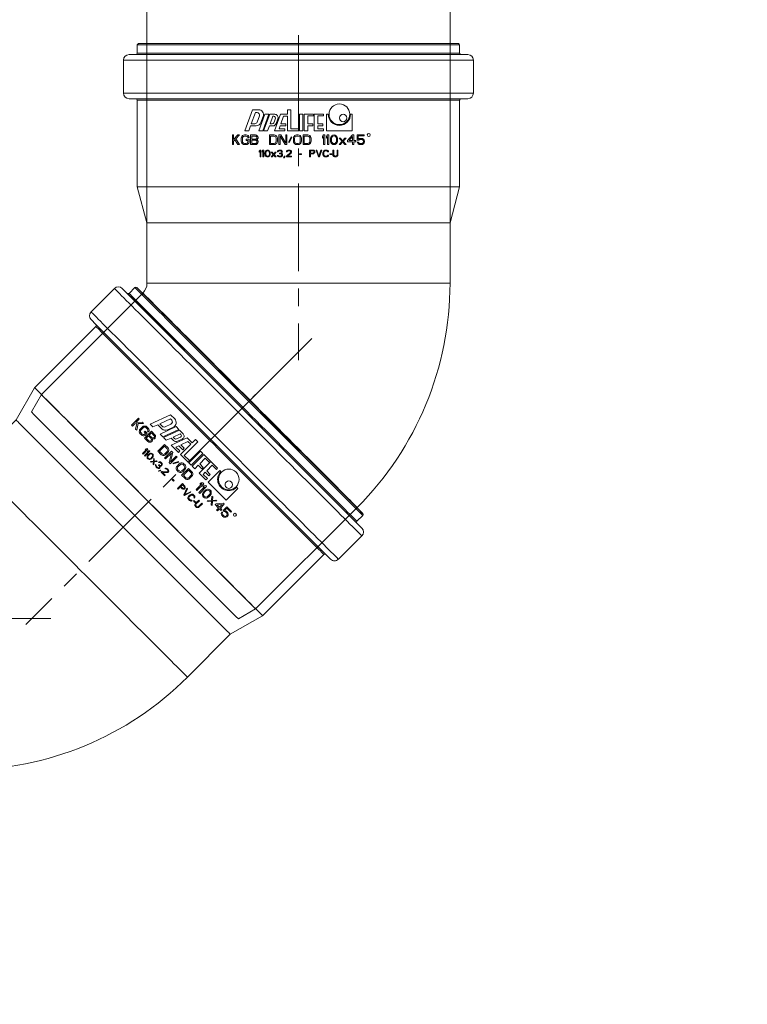
# Model space of a CAD drawing. Units: millimetres. Extents: x 872 to 15493, y 3543 to 13575.
# Drawn here: x 7789 to 8053, y 4493 to 4851 of the extents above; entities that cross this region are included whole.
import ezdxf

# ---------------------------------------------------------------- set-up
doc = ezdxf.new("R2010")
doc.units = ezdxf.units.MM
doc.linetypes.add('CENTER', pattern=[50.8, 31.75, -6.35, 6.35, -6.35])
for name, color, linetype, lineweight in [('DEFAULT_1', 7, 'CENTER', 5), ('DIMENSIONS', 240, 'Continuous', 5), ('PIPELIFE', 7, 'Continuous', 5)]:
    doc.layers.add(name, color=color, linetype=linetype, lineweight=lineweight)
doc.styles.add('SEACAD_Arial', font='arial.ttf')
doc.dimstyles.new('ECO', dxfattribs={"dimtxt": 100, "dimasz": 140, "dimexe": 70, "dimexo": 0, "dimgap": 35, "dimtad": 1, "dimdec": 0, "dimrnd": 10, "dimtxsty": 'SEACAD_Arial', "dimblk1": '_SE_FILLED', "dimblk2": '_SE_FILLED', "dimsah": 1, "dimcen": 70, "dimclrt": 2, "dimadec": 0, "dimazin": 0, "dimtfac": 0.5, "dimtdec": 0, "dimtmove": 0, "dimatfit": 3, "dimfxl": 1, "dimarcsym": 0})

# ---------------------------------------------------------------- blocks, each defined once
blk = doc.blocks.new('_SE_FILLED')
at = {"color": 0}
blk.add_line((0, 0), (-1, 0), dxfattribs=at)
blk.add_solid([(0, 0), (-1, -0.1665), (-1, 0.1665), (0, 0)], dxfattribs=at)
blk = doc.blocks.new('*D68')
at = {"layer": 'DIMENSIONS', "color": 0, "lineweight": -2, "transparency": 16777216}
for p, q in [((7312.24, 5606.27), (7312.24, 3942.55)), ((8812.26, 5602.65), (8812.26, 3942.55)), ((7452.24, 4012.55), (8672.26, 4012.55))]:
    blk.add_line(p, q, dxfattribs=at)
at = {"layer": 'DIMENSIONS', "color": 0, "lineweight": -2, "transparency": 16777216, "xscale": 140, "yscale": 140, "zscale": 140, "rotation": 180}
blk.add_blockref('_SE_FILLED', (7312.24, 4012.55), dxfattribs=at)
at = {"layer": 'DIMENSIONS', "color": 0, "lineweight": -2, "transparency": 16777216, "xscale": 140, "yscale": 140, "zscale": 140}
blk.add_blockref('_SE_FILLED', (8812.26, 4012.55), dxfattribs=at)
at = {"layer": 'DIMENSIONS', "color": 2, "transparency": 16777216, "insert": (8062.25, 4098.61), "char_height": 100, "attachment_point": 5, "style": 'SEACAD_Arial'}
blk.add_mtext('1500', dxfattribs=at)
blk = doc.blocks.new('*D69')
at = {"layer": 'DIMENSIONS', "color": 0, "lineweight": -2, "transparency": 16777216}
for p, q in [((1849.46, 5602.65), (1849.46, 3743.42)), ((9312.26, 5602.65), (9312.26, 3743.42)), ((9172.26, 3813.42), (1989.46, 3813.42))]:
    blk.add_line(p, q, dxfattribs=at)
at = {"layer": 'DIMENSIONS', "color": 0, "lineweight": -2, "transparency": 16777216, "xscale": 140, "yscale": 140, "zscale": 140, "rotation": 180}
blk.add_blockref('_SE_FILLED', (1849.46, 3813.42), dxfattribs=at)
at = {"layer": 'DIMENSIONS', "color": 0, "lineweight": -2, "transparency": 16777216, "xscale": 140, "yscale": 140, "zscale": 140}
blk.add_blockref('_SE_FILLED', (9312.26, 3813.42), dxfattribs=at)
at = {"layer": 'DIMENSIONS', "color": 2, "transparency": 16777216, "insert": (5580.86, 3899.48), "char_height": 100, "attachment_point": 5, "style": 'SEACAD_Arial'}
blk.add_mtext('7465', dxfattribs=at)
blk = doc.blocks.new('*D70')
at = {"layer": 'DIMENSIONS', "color": 0, "lineweight": -2, "transparency": 16777216}
for p, q in [((1749.46, 5602.95), (1749.46, 3543.42)), ((9412.26, 5602.95), (9412.26, 3543.42)), ((1889.46, 3613.42), (9272.26, 3613.42))]:
    blk.add_line(p, q, dxfattribs=at)
at = {"layer": 'DIMENSIONS', "color": 0, "lineweight": -2, "transparency": 16777216, "xscale": 140, "yscale": 140, "zscale": 140, "rotation": 180}
blk.add_blockref('_SE_FILLED', (1749.46, 3613.42), dxfattribs=at)
at = {"layer": 'DIMENSIONS', "color": 0, "lineweight": -2, "transparency": 16777216, "xscale": 140, "yscale": 140, "zscale": 140}
blk.add_blockref('_SE_FILLED', (9412.26, 3613.42), dxfattribs=at)
at = {"layer": 'DIMENSIONS', "color": 2, "transparency": 16777216, "insert": (5580.86, 3699.48), "char_height": 100, "attachment_point": 5, "style": 'SEACAD_Arial'}
blk.add_mtext('7665', dxfattribs=at)
blk = doc.blocks.new('kgb-dnod110x45am')
at = {"color": 7, "linetype": 'Continuous'}
for p, q in [((-58.5, 51.44), (-58.5, 48.44)), ((-57.94, 51.94), (-58, 51.94)), ((-58, 51.94), (-58, 51.94)), ((-58, 51.94), (-57.92, 51.94)), ((-55.79, 51.94), (-57.94, 51.94)), ((-57.92, 51.94), (-55.8, 51.94)), ((-55.8, 51.94), (-55.74, 51.94)), ((-55.74, 51.94), (-55.79, 51.94)), ((0, 51.94), (-55.74, 51.94)), ((-55.74, 51.94), (0, 51.94)), ((55.74, 51.94), (0, 51.94)), ((0, 51.94), (55.74, 51.94)), ((55.79, 51.94), (55.74, 51.94)), ((55.74, 51.94), (55.8, 51.94)), ((55.8, 51.94), (55.79, 51.94)), ((57.94, 51.94), (55.8, 51.94)), ((55.8, 51.94), (58, 51.94)), ((57.94, 51.94), (57.94, 51.94)), ((58, 51.94), (58, 51.94)), ((58.5, 51.44), (58.5, 48.44)), ((-59, 47.94), (-61.5, 47.94)), ((-61.5, 47.94), (-61.5, 47.94)), ((-61.5, 47.94), (-59, 47.94)), ((0, 47.94), (-59, 47.94)), ((-59, 47.94), (-58.85, 47.94)), ((-58.85, 47.94), (0, 47.94)), ((59, 47.94), (0, 47.94)), ((0, 47.94), (58.85, 47.94)), ((58.85, 47.94), (59, 47.94)), ((61.5, 47.94), (59, 47.94)), ((59, 47.94), (61.5, 47.94)), ((61.5, 47.94), (61.5, 47.94)), ((-63.5, 45.94), (-63.5, 33.94)), ((63.5, 45.94), (63.5, 33.94)), ((-59, 31.94), (-61.5, 31.94)), ((-61.5, 31.94), (-59, 31.94)), ((0, 31.94), (-59, 31.94)), ((-59, 31.94), (-58.85, 31.94)), ((-58.85, 31.94), (0, 31.94)), ((-58.5, 31.44), (-58.5, 0)), ((59, 31.94), (0, 31.94)), ((0, 31.94), (58.85, 31.94)), ((58.5, 31.44), (58.5, 0)), ((58.85, 31.94), (59, 31.94)), ((61.5, 31.94), (59, 31.94)), ((59, 31.94), (61.5, 31.94)), ((-19.5, 20.29), (-16.72, 27.94)), ((-17.14, 22.84), (-15.66, 26.89)), ((-16.72, 27.94), (-14.51, 27.94)), ((-15.66, 26.89), (-15.04, 26.89)), ((-15.01, 23.43), (-14.19, 25.68)), ((-14.4, 20.29), (-12.22, 26.29)), ((-13.63, 23.27), (-12.81, 25.52)), ((-12.96, 20.29), (-10.78, 26.29)), ((-12.64, 20.29), (-10.46, 26.29)), ((-12.22, 26.29), (-10.78, 26.29)), ((-10.46, 26.29), (-8.59, 26.29)), ((-10.28, 22.84), (-9.3, 25.54)), ((-9.3, 25.54), (-8.97, 25.54)), ((-8.74, 20.29), (-6.56, 26.29)), ((-6.56, 26.29), (-3.94, 26.29)), ((-6.38, 22.84), (-5.4, 25.54)), ((-5.4, 25.54), (-3.94, 25.54)), ((-3.94, 27.94), (-2.74, 27.94)), ((-3.94, 26.29), (-3.94, 27.94)), ((-3.94, 20.29), (-3.94, 25.54)), ((-2.74, 21.04), (-2.74, 27.94)), ((0.41, 20.29), (0.41, 26.29)), ((0.41, 26.29), (1.61, 26.29)), ((1.61, 20.29), (1.61, 26.29)), ((2.06, 20.29), (2.06, 26.29)), ((2.06, 26.29), (5.51, 26.29)), ((3.41, 25.69), (5.51, 25.69)), ((3.41, 22.84), (3.41, 25.69)), ((5.51, 25.69), (5.51, 26.29)), ((5.66, 20.29), (5.66, 26.29)), ((5.66, 26.29), (9.11, 26.29)), ((7.01, 25.69), (9.11, 25.69)), ((7.01, 22.84), (7.01, 25.69)), ((9.11, 25.69), (9.11, 26.29)), ((10.2, 20.29), (10.2, 26.29)), ((10.2, 26.29), (10.8, 26.29)), ((18.9, 26.29), (19.5, 26.29)), ((19.5, 20.29), (19.5, 26.29)), ((-18.06, 20.29), (-17.41, 22.09)), ((-17.41, 22.09), (-15.32, 22.09)), ((-17.14, 22.84), (-15.86, 22.84)), ((-11.21, 20.29), (-10.55, 22.09)), ((-10.55, 22.09), (-9.25, 22.09)), ((-10.28, 22.84), (-9.51, 22.84)), ((-8.95, 23.23), (-8.4, 24.73)), ((-8.12, 22.88), (-7.47, 24.68)), ((-7.03, 21.04), (-6.65, 22.09)), ((-6.65, 22.09), (-4.55, 22.09)), ((-6.38, 22.84), (-4.55, 22.84)), ((-4.55, 22.09), (-4.55, 22.84)), ((3.41, 22.84), (5.21, 22.84)), ((3.41, 22.09), (5.21, 22.09)), ((3.41, 20.29), (3.41, 22.09)), ((5.21, 22.09), (5.21, 22.84)), ((7.01, 22.84), (8.81, 22.84)), ((7.01, 22.09), (8.81, 22.09)), ((7.01, 21.04), (7.01, 22.09)), ((8.81, 22.09), (8.81, 22.84)), ((-24, 15.29), (-24, 18.79)), ((-24, 18.79), (-23.56, 18.79)), ((-23.56, 17.08), (-21.96, 18.79)), ((-23.56, 18.79), (-23.56, 17.08)), ((-21.38, 18.79), (-22.69, 17.37)), ((-21.96, 18.79), (-21.38, 18.79)), ((-20.79, 17.6), (-20.72, 17.97)), ((-20.72, 17.97), (-20.57, 18.27)), ((-20.57, 18.27), (-20.28, 18.56)), ((-20.35, 17.6), (-20.28, 17.89)), ((-20.28, 18.56), (-19.99, 18.71)), ((-20.28, 17.89), (-20.14, 18.12)), ((-20.14, 18.12), (-19.92, 18.27)), ((-19.99, 18.71), (-19.62, 18.79)), ((-19.92, 18.27), (-19.62, 18.34)), ((-19.62, 18.79), (-18.97, 18.79)), ((-19.62, 18.34), (-18.97, 18.34)), ((-19.5, 20.29), (-18.06, 20.29)), ((-18.97, 18.79), (-18.6, 18.71)), ((-18.97, 18.34), (-18.68, 18.27)), ((-18.68, 18.27), (-18.46, 18.12)), ((-18.6, 18.71), (-18.31, 18.56)), ((-18.46, 18.12), (-18.39, 17.89)), ((-18.39, 17.89), (-17.95, 17.89)), ((-18.31, 18.56), (-18.02, 18.27)), ((-18.02, 18.27), (-17.95, 17.89)), ((-17.36, 15.29), (-17.36, 18.79)), ((-17.36, 18.79), (-15.61, 18.79)), ((-16.93, 18.34), (-15.54, 18.34)), ((-16.93, 17.3), (-16.93, 18.34)), ((-15.61, 18.79), (-15.25, 18.71)), ((-15.54, 18.34), (-15.32, 18.27)), ((-15.32, 18.27), (-15.18, 18.12)), ((-15.25, 18.71), (-14.96, 18.49)), ((-15.18, 18.12), (-15.1, 17.89)), ((-15.1, 17.75), (-15.1, 17.89)), ((-14.96, 18.49), (-14.74, 18.19)), ((-14.74, 18.19), (-14.67, 17.97)), ((-14.67, 17.67), (-14.67, 17.97)), ((-14.4, 20.29), (-12.96, 20.29)), ((-12.64, 20.29), (-11.21, 20.29)), ((-10.58, 15.29), (-10.58, 18.79)), ((-10.58, 18.79), (-8.83, 18.79)), ((-10.15, 15.73), (-10.15, 18.34)), ((-10.15, 18.34), (-8.83, 18.34)), ((-8.83, 18.79), (-8.47, 18.71)), ((-8.83, 18.34), (-8.54, 18.27)), ((-8.74, 20.29), (-4.99, 20.29)), ((-8.54, 18.27), (-8.32, 18.12)), ((-8.47, 18.71), (-8.18, 18.56)), ((-8.32, 18.12), (-8.18, 17.89)), ((-8.18, 18.56), (-7.89, 18.27)), ((-8.18, 17.89), (-8.1, 17.6)), ((-7.89, 18.27), (-7.74, 17.97)), ((-7.74, 17.97), (-7.67, 17.6)), ((-7.08, 18.79), (-7.08, 15.29)), ((-6.43, 18.79), (-7.08, 18.79)), ((-7.03, 21.04), (-4.99, 21.04)), ((-6.65, 15.29), (-6.65, 18.34)), ((-6.65, 18.34), (-4.82, 15.29)), ((-4.6, 15.81), (-6.43, 18.79)), ((-4.99, 20.29), (-4.99, 21.04)), ((-4.6, 15.81), (-4.6, 18.79)), ((-4.6, 18.79), (-4.17, 18.79)), ((-4.17, 15.29), (-4.17, 18.79)), ((-3.94, 20.29), (-0.04, 20.29)), ((-3.58, 16.18), (-2.64, 18.04)), ((-3.36, 16.03), (-2.42, 17.89)), ((-2.74, 21.04), (-0.04, 21.04)), ((-2.42, 17.89), (-2.64, 18.04)), ((-1.83, 17.6), (-1.76, 17.97)), ((-1.76, 17.97), (-1.61, 18.27)), ((-1.61, 18.27), (-1.32, 18.56)), ((-1.4, 17.6), (-1.32, 17.89)), ((-1.32, 18.56), (-1.03, 18.71)), ((-1.32, 17.89), (-1.18, 18.12)), ((-1.18, 18.12), (-0.96, 18.27)), ((-1.03, 18.71), (-0.67, 18.79)), ((-0.96, 18.27), (-0.67, 18.34)), ((-0.67, 18.79), (-0.08, 18.79)), ((-0.67, 18.34), (-0.08, 18.34)), ((-0.08, 18.79), (0.28, 18.71)), ((-0.08, 18.34), (0.21, 18.27)), ((-0.04, 20.29), (-0.04, 21.04)), ((0.21, 18.27), (0.43, 18.12)), ((0.28, 18.71), (0.57, 18.56)), ((0.41, 20.29), (1.61, 20.29)), ((0.43, 18.12), (0.57, 17.89)), ((0.57, 18.56), (0.86, 18.27)), ((0.57, 17.89), (0.65, 17.6)), ((0.86, 18.27), (1.01, 17.97)), ((1.01, 17.97), (1.08, 17.6)), ((1.67, 15.29), (1.67, 18.79)), ((1.67, 18.79), (3.42, 18.79)), ((2.06, 20.29), (3.41, 20.29)), ((2.1, 15.73), (2.1, 18.34)), ((2.1, 18.34), (3.42, 18.34)), ((3.42, 18.79), (3.78, 18.71)), ((3.42, 18.34), (3.71, 18.27)), ((3.71, 18.27), (3.93, 18.12)), ((3.78, 18.71), (4.07, 18.56)), ((3.93, 18.12), (4.07, 17.89)), ((4.07, 18.56), (4.36, 18.27)), ((4.07, 17.89), (4.15, 17.6)), ((4.36, 18.27), (4.51, 17.97)), ((4.51, 17.97), (4.58, 17.6)), ((5.66, 20.29), (9.11, 20.29)), ((7.01, 21.04), (9.11, 21.04)), ((8.67, 18.27), (9.1, 18.79)), ((8.67, 17.67), (8.67, 18.27)), ((8.67, 17.67), (9.1, 18.19)), ((9.1, 18.79), (9.54, 18.79)), ((9.1, 15.29), (9.1, 18.19)), ((9.11, 20.29), (9.11, 21.04)), ((9.54, 15.29), (9.54, 18.79)), ((10.12, 18.27), (10.56, 18.79)), ((10.12, 17.67), (10.12, 18.27)), ((10.12, 17.67), (10.56, 18.19)), ((10.2, 20.29), (19.5, 20.29)), ((10.56, 18.79), (11, 18.79)), ((10.56, 15.29), (10.56, 18.19)), ((11, 15.29), (11, 18.79)), ((11.66, 17.75), (11.73, 17.97)), ((11.73, 17.97), (11.88, 18.27)), ((11.88, 18.27), (12.09, 18.49)), ((12.02, 17.75), (12.31, 18.19)), ((12.09, 18.49), (12.46, 18.71)), ((12.31, 18.19), (12.53, 18.34)), ((12.46, 18.71), (12.9, 18.79)), ((12.53, 18.34), (12.9, 18.42)), ((12.9, 18.79), (13.33, 18.71)), ((12.9, 18.42), (13.26, 18.34)), ((13.26, 18.34), (13.48, 18.19)), ((13.33, 18.71), (13.7, 18.49)), ((13.48, 18.19), (13.77, 17.75)), ((13.7, 18.49), (13.92, 18.27)), ((13.92, 18.27), (14.06, 17.97)), ((14.06, 17.97), (14.14, 17.75)), ((17.85, 16.78), (19.6, 18.79)), ((18.36, 16.78), (19.6, 18.19)), ((20.04, 18.79), (19.6, 18.79)), ((19.6, 16.78), (19.6, 18.19)), ((20.04, 18.79), (20.04, 16.78)), ((21.35, 18.79), (23.83, 18.79)), ((21.35, 16.85), (21.35, 18.79)), ((21.72, 18.42), (23.83, 18.42)), ((21.72, 17.22), (21.72, 18.42)), ((23.83, 18.42), (23.83, 18.79)), ((-24, 15.29), (-23.56, 15.29)), ((-23.05, 17), (-23.56, 16.48)), ((-23.56, 15.29), (-23.56, 16.48)), ((-21.96, 15.29), (-23.05, 17)), ((-22.69, 17.37), (-21.38, 15.29)), ((-21.38, 15.29), (-21.96, 15.29)), ((-20.79, 16.48), (-20.79, 17.6)), ((-20.79, 16.48), (-20.72, 16.11)), ((-20.72, 16.11), (-20.57, 15.81)), ((-20.57, 15.81), (-20.28, 15.51)), ((-20.35, 16.48), (-20.35, 17.6)), ((-20.35, 16.48), (-20.28, 16.18)), ((-20.28, 16.18), (-20.14, 15.96)), ((-20.28, 15.51), (-19.99, 15.36)), ((-20.14, 15.96), (-19.92, 15.81)), ((-19.99, 15.36), (-19.62, 15.29)), ((-19.92, 15.81), (-19.62, 15.73)), ((-19.62, 15.73), (-18.97, 15.73)), ((-19.62, 15.29), (-18.97, 15.29)), ((-19.04, 17.22), (-17.95, 17.22)), ((-19.04, 16.78), (-19.04, 17.22)), ((-19.04, 16.78), (-18.39, 16.78)), ((-18.97, 15.73), (-18.68, 15.81)), ((-18.97, 15.29), (-18.6, 15.36)), ((-18.68, 15.81), (-18.46, 15.96)), ((-18.6, 15.36), (-18.31, 15.51)), ((-18.46, 15.96), (-18.39, 16.18)), ((-18.39, 16.18), (-18.39, 16.78)), ((-18.31, 15.51), (-18.02, 15.81)), ((-18.02, 15.81), (-17.95, 16.11)), ((-17.95, 16.11), (-17.95, 17.22)), ((-17.36, 15.29), (-15.61, 15.29)), ((-16.93, 17.3), (-15.54, 17.3)), ((-16.93, 15.73), (-16.93, 16.85)), ((-16.93, 16.85), (-15.54, 16.85)), ((-16.93, 15.73), (-15.54, 15.73)), ((-15.61, 15.29), (-15.25, 15.36)), ((-15.54, 17.3), (-15.32, 17.37)), ((-15.54, 16.85), (-15.32, 16.78)), ((-15.54, 15.73), (-15.32, 15.81)), ((-15.32, 17.37), (-15.18, 17.52)), ((-15.32, 16.78), (-15.18, 16.63)), ((-15.32, 15.81), (-15.18, 15.96)), ((-15.25, 15.36), (-14.96, 15.59)), ((-15.18, 17.52), (-15.1, 17.75)), ((-15.18, 16.63), (-15.1, 16.4)), ((-15.18, 15.96), (-15.1, 16.18)), ((-15.1, 17.08), (-15.03, 17.11)), ((-15.1, 17.08), (-15.03, 17.04)), ((-15.1, 16.18), (-15.1, 16.4)), ((-15.03, 17.11), (-14.96, 17.15)), ((-15.03, 17.04), (-14.96, 17)), ((-14.96, 17.15), (-14.74, 17.45)), ((-14.96, 17), (-14.74, 16.7)), ((-14.96, 15.59), (-14.74, 15.88)), ((-14.74, 17.45), (-14.67, 17.67)), ((-14.74, 16.7), (-14.67, 16.48)), ((-14.74, 15.88), (-14.67, 16.11)), ((-14.67, 16.11), (-14.67, 16.48)), ((-10.58, 15.29), (-8.83, 15.29)), ((-10.15, 15.73), (-8.83, 15.73)), ((-8.83, 15.73), (-8.54, 15.81)), ((-8.83, 15.29), (-8.47, 15.36)), ((-8.54, 15.81), (-8.32, 15.96)), ((-8.47, 15.36), (-8.18, 15.51)), ((-8.32, 15.96), (-8.18, 16.18)), ((-8.18, 16.18), (-8.1, 16.48)), ((-8.18, 15.51), (-7.89, 15.81)), ((-8.1, 16.48), (-8.1, 17.6)), ((-7.89, 15.81), (-7.74, 16.11)), ((-7.74, 16.11), (-7.67, 16.48)), ((-7.67, 16.48), (-7.67, 17.6)), ((-7.08, 15.29), (-6.65, 15.29)), ((-4.82, 15.29), (-4.17, 15.29)), ((-3.36, 16.03), (-3.58, 16.18)), ((-1.83, 16.48), (-1.83, 17.6)), ((-1.83, 16.48), (-1.76, 16.11)), ((-1.76, 16.11), (-1.61, 15.81)), ((-1.61, 15.81), (-1.32, 15.51)), ((-1.4, 16.48), (-1.4, 17.6)), ((-1.4, 16.48), (-1.32, 16.18)), ((-1.32, 16.18), (-1.18, 15.96)), ((-1.32, 15.51), (-1.03, 15.36)), ((-1.18, 15.96), (-0.96, 15.81)), ((-1.03, 15.36), (-0.67, 15.29)), ((-0.96, 15.81), (-0.67, 15.73)), ((-0.67, 15.73), (-0.08, 15.73)), ((-0.67, 15.29), (-0.08, 15.29)), ((-0.08, 15.73), (0.21, 15.81)), ((-0.08, 15.29), (0.28, 15.36)), ((0.21, 15.81), (0.43, 15.96)), ((0.28, 15.36), (0.57, 15.51)), ((0.43, 15.96), (0.57, 16.18)), ((0.57, 16.18), (0.65, 16.48)), ((0.57, 15.51), (0.86, 15.81)), ((0.65, 16.48), (0.65, 17.6)), ((0.86, 15.81), (1.01, 16.11)), ((1.01, 16.11), (1.08, 16.48)), ((1.08, 16.48), (1.08, 17.6)), ((1.67, 15.29), (3.42, 15.29)), ((2.1, 15.73), (3.42, 15.73)), ((3.42, 15.73), (3.71, 15.81)), ((3.42, 15.29), (3.78, 15.36)), ((3.71, 15.81), (3.93, 15.96)), ((3.78, 15.36), (4.07, 15.51)), ((3.93, 15.96), (4.07, 16.18)), ((4.07, 16.18), (4.15, 16.48)), ((4.07, 15.51), (4.36, 15.81)), ((4.15, 16.48), (4.15, 17.6)), ((4.36, 15.81), (4.51, 16.11)), ((4.51, 16.11), (4.58, 16.48)), ((4.58, 16.48), (4.58, 17.6)), ((9.1, 15.29), (9.54, 15.29)), ((10.56, 15.29), (11, 15.29)), ((11.58, 17.37), (11.66, 17.75)), ((11.58, 16.7), (11.58, 17.37)), ((11.66, 16.33), (11.58, 16.7)), ((11.73, 16.11), (11.66, 16.33)), ((11.88, 15.81), (11.73, 16.11)), ((12.09, 15.59), (11.88, 15.81)), ((11.95, 17.3), (12.02, 17.75)), ((11.95, 16.78), (11.95, 17.3)), ((11.95, 16.78), (12.02, 16.33)), ((12.02, 16.33), (12.31, 15.88)), ((12.09, 15.59), (12.46, 15.36)), ((12.31, 15.88), (12.53, 15.73)), ((12.46, 15.36), (12.9, 15.29)), ((12.53, 15.73), (12.9, 15.66)), ((12.9, 15.66), (13.26, 15.73)), ((12.9, 15.29), (13.33, 15.36)), ((13.26, 15.73), (13.48, 15.88)), ((13.33, 15.36), (13.7, 15.59)), ((13.48, 15.88), (13.77, 16.33)), ((13.7, 15.59), (13.92, 15.81)), ((13.77, 17.75), (13.84, 17.3)), ((13.77, 16.33), (13.84, 16.78)), ((13.84, 16.78), (13.84, 17.3)), ((13.92, 15.81), (14.06, 16.11)), ((14.06, 16.11), (14.14, 16.33)), ((14.14, 17.75), (14.21, 17.37)), ((14.14, 16.33), (14.21, 16.7)), ((14.21, 16.7), (14.21, 17.37)), ((14.79, 17.67), (15.81, 16.48)), ((14.79, 17.67), (15.23, 17.67)), ((14.79, 15.29), (15.81, 16.48)), ((14.79, 15.29), (15.23, 15.29)), ((15.23, 17.67), (16.03, 16.7)), ((15.23, 15.29), (16.03, 16.26)), ((16.03, 16.7), (16.83, 17.67)), ((16.03, 16.26), (16.83, 15.29)), ((16.25, 16.48), (17.27, 17.67)), ((16.25, 16.48), (17.27, 15.29)), ((16.83, 17.67), (17.27, 17.67)), ((16.83, 15.29), (17.27, 15.29)), ((17.85, 16.33), (17.85, 16.78)), ((17.85, 16.33), (19.6, 16.33)), ((18.36, 16.78), (19.6, 16.78)), ((19.6, 15.29), (19.6, 16.33)), ((19.6, 15.29), (20.04, 15.29)), ((20.77, 16.78), (20.04, 16.78)), ((20.04, 16.33), (20.04, 15.29)), ((20.77, 16.33), (20.04, 16.33)), ((20.77, 16.78), (20.77, 16.33)), ((21.35, 16.85), (21.86, 16.85)), ((21.35, 16.18), (21.5, 15.88)), ((21.35, 16.18), (21.79, 16.18)), ((21.5, 15.88), (21.72, 15.59)), ((21.72, 17.22), (22.08, 17.45)), ((21.72, 15.59), (22.08, 15.36)), ((21.79, 16.18), (21.94, 15.88)), ((21.86, 16.85), (22.16, 17.08)), ((21.94, 15.88), (22.16, 15.73)), ((22.08, 17.45), (22.45, 17.52)), ((22.08, 15.36), (22.45, 15.29)), ((22.16, 17.08), (22.45, 17.15)), ((22.16, 15.73), (22.45, 15.66)), ((22.45, 17.52), (22.89, 17.52)), ((22.45, 17.15), (22.89, 17.15)), ((22.45, 15.66), (22.89, 15.66)), ((22.45, 15.29), (22.89, 15.29)), ((22.89, 17.52), (23.25, 17.45)), ((22.89, 17.15), (23.18, 17.08)), ((22.89, 15.66), (23.18, 15.73)), ((22.89, 15.29), (23.25, 15.36)), ((23.18, 17.08), (23.4, 16.93)), ((23.18, 15.73), (23.4, 15.88)), ((23.25, 17.45), (23.61, 17.22)), ((23.25, 15.36), (23.61, 15.59)), ((23.4, 16.93), (23.54, 16.7)), ((23.4, 15.88), (23.54, 16.11)), ((23.54, 16.7), (23.61, 16.48)), ((23.54, 16.11), (23.61, 16.33)), ((23.61, 17.22), (23.83, 16.93)), ((23.61, 16.33), (23.61, 16.48)), ((23.61, 15.59), (23.83, 15.88)), ((23.83, 16.93), (23.98, 16.55)), ((23.83, 15.88), (23.98, 16.26)), ((23.98, 16.26), (23.98, 16.55)), ((-13.94, 13.29), (-14.25, 12.92)), ((-14.25, 12.92), (-14.25, 12.49)), ((-13.94, 12.86), (-14.25, 12.49)), ((-13.94, 13.29), (-13.62, 13.29)), ((-13.94, 12.86), (-13.94, 10.79)), ((-13.62, 10.79), (-13.94, 10.79)), ((-13.62, 10.79), (-13.62, 13.29)), ((-12.9, 13.29), (-13.21, 12.92)), ((-13.21, 12.92), (-13.21, 12.49)), ((-12.9, 12.86), (-13.21, 12.49)), ((-12.58, 13.29), (-12.9, 13.29)), ((-12.9, 10.79), (-12.9, 12.86)), ((-12.58, 10.79), (-12.9, 10.79)), ((-12.58, 10.79), (-12.58, 13.29)), ((-12.17, 12.28), (-12.11, 12.54)), ((-12.17, 11.8), (-12.17, 12.28)), ((-12.17, 11.8), (-12.11, 11.53)), ((-12.11, 12.54), (-12.06, 12.7)), ((-12.11, 11.53), (-12.06, 11.37)), ((-12.06, 12.7), (-11.96, 12.92)), ((-12.06, 11.37), (-11.96, 11.16)), ((-11.96, 12.92), (-11.8, 13.08)), ((-11.96, 11.16), (-11.8, 11)), ((-11.91, 12.22), (-11.85, 12.54)), ((-11.91, 11.85), (-11.91, 12.22)), ((-11.91, 11.85), (-11.85, 11.53)), ((-11.85, 12.54), (-11.65, 12.86)), ((-11.85, 11.53), (-11.65, 11.21)), ((-11.8, 13.08), (-11.54, 13.23)), ((-11.8, 11), (-11.54, 10.84)), ((-11.65, 12.86), (-11.49, 12.97)), ((-11.65, 11.21), (-11.49, 11.11)), ((-11.54, 13.23), (-11.23, 13.29)), ((-11.54, 10.84), (-11.23, 10.79)), ((-11.49, 12.97), (-11.23, 13.02)), ((-11.49, 11.11), (-11.23, 11.05)), ((-11.23, 13.29), (-10.92, 13.23)), ((-11.23, 13.02), (-10.97, 12.97)), ((-11.23, 11.05), (-10.97, 11.11)), ((-11.23, 10.79), (-10.92, 10.84)), ((-10.97, 12.97), (-10.81, 12.86)), ((-10.97, 11.11), (-10.81, 11.21)), ((-10.92, 13.23), (-10.66, 13.08)), ((-10.92, 10.84), (-10.66, 11)), ((-10.81, 12.86), (-10.6, 12.54)), ((-10.81, 11.21), (-10.6, 11.53)), ((-10.66, 13.08), (-10.5, 12.92)), ((-10.66, 11), (-10.5, 11.16)), ((-10.6, 12.54), (-10.55, 12.22)), ((-10.6, 11.53), (-10.55, 11.85)), ((-10.55, 11.85), (-10.55, 12.22)), ((-10.5, 12.92), (-10.4, 12.7)), ((-10.5, 11.16), (-10.4, 11.37)), ((-10.4, 12.7), (-10.34, 12.54)), ((-10.4, 11.37), (-10.34, 11.53)), ((-10.34, 12.54), (-10.29, 12.28)), ((-10.34, 11.53), (-10.29, 11.8)), ((-10.29, 11.8), (-10.29, 12.28)), ((-9.88, 12.49), (-9.15, 11.64)), ((-9.88, 12.49), (-9.56, 12.49)), ((-9.88, 10.79), (-9.15, 11.64)), ((-9.88, 10.79), (-9.56, 10.79)), ((-9.56, 12.49), (-8.99, 11.8)), ((-9.56, 10.79), (-8.99, 11.48)), ((-8.42, 12.49), (-8.99, 11.8)), ((-8.99, 11.48), (-8.42, 10.79)), ((-8.83, 11.64), (-8.1, 12.49)), ((-8.83, 11.64), (-8.1, 10.79)), ((-8.1, 12.49), (-8.42, 12.49)), ((-8.42, 10.79), (-8.1, 10.79)), ((-7.69, 11.37), (-7.64, 11.21)), ((-7.69, 11.37), (-7.43, 11.37)), ((-7.64, 12.7), (-7.58, 12.92)), ((-7.64, 12.7), (-7.38, 12.7)), ((-7.64, 11.21), (-7.53, 11.05)), ((-7.58, 12.92), (-7.38, 13.13)), ((-7.53, 11.05), (-7.38, 10.95)), ((-7.43, 11.37), (-7.38, 11.27)), ((-7.38, 13.13), (-7.17, 13.23)), ((-7.38, 12.7), (-7.27, 12.86)), ((-7.38, 11.27), (-7.27, 11.16)), ((-7.38, 10.95), (-7.17, 10.84)), ((-7.27, 12.86), (-7.11, 12.97)), ((-7.27, 11.16), (-7.17, 11.11)), ((-7.17, 13.23), (-6.8, 13.29)), ((-7.17, 11.11), (-6.91, 11.05)), ((-7.17, 10.84), (-6.96, 10.79)), ((-7.11, 12.97), (-6.85, 13.02)), ((-6.96, 10.79), (-6.54, 10.79)), ((-6.91, 11.05), (-6.59, 11.05)), ((-6.85, 13.02), (-6.65, 13.02)), ((-6.85, 11.96), (-6.85, 12.17)), ((-6.85, 12.17), (-6.65, 12.17)), ((-6.85, 11.96), (-6.65, 11.96)), ((-6.8, 13.29), (-6.7, 13.29)), ((-6.7, 13.29), (-6.33, 13.23)), ((-6.65, 13.02), (-6.39, 12.97)), ((-6.65, 12.17), (-6.33, 12.28)), ((-6.65, 11.96), (-6.33, 11.9)), ((-6.59, 11.05), (-6.33, 11.11)), ((-6.54, 10.79), (-6.33, 10.84)), ((-6.39, 12.97), (-6.23, 12.86)), ((-6.33, 13.23), (-6.12, 13.13)), ((-6.33, 12.28), (-6.23, 12.38)), ((-6.33, 11.9), (-6.18, 11.8)), ((-6.33, 11.11), (-6.23, 11.16)), ((-6.33, 10.84), (-6.12, 10.95)), ((-6.23, 12.86), (-6.12, 12.7)), ((-6.23, 12.38), (-6.12, 12.6)), ((-6.23, 12.06), (-6.02, 12.22)), ((-6.23, 12.06), (-5.97, 11.96)), ((-6.23, 11.16), (-6.12, 11.27)), ((-6.18, 11.8), (-6.07, 11.59)), ((-6.12, 13.13), (-5.92, 12.92)), ((-6.12, 12.6), (-6.12, 12.7)), ((-6.12, 11.27), (-6.07, 11.37)), ((-6.12, 10.95), (-5.97, 11.05)), ((-6.07, 11.37), (-6.07, 11.59)), ((-6.02, 12.22), (-5.92, 12.38)), ((-5.97, 11.96), (-5.86, 11.8)), ((-5.97, 11.05), (-5.86, 11.21)), ((-5.92, 12.92), (-5.86, 12.7)), ((-5.92, 12.38), (-5.86, 12.6)), ((-5.86, 12.6), (-5.86, 12.7)), ((-5.86, 11.8), (-5.81, 11.59)), ((-5.86, 11.21), (-5.81, 11.37)), ((-5.81, 11.37), (-5.81, 11.59)), ((-5.4, 10.47), (-5.08, 11.05)), ((-5.14, 10.47), (-4.82, 11.05)), ((-5.08, 11.05), (-4.82, 11.05)), ((-4.41, 11.05), (-4.18, 11.26)), ((-4.41, 10.79), (-4.41, 11.05)), ((-4.41, 10.79), (-2.53, 10.79)), ((-4.35, 12.7), (-4.3, 12.92)), ((-4.35, 12.7), (-4.09, 12.7)), ((-4.3, 12.92), (-4.09, 13.13)), ((-4.18, 11.26), (-2.95, 12.38)), ((-4.09, 13.13), (-3.89, 13.23)), ((-4.09, 12.7), (-3.99, 12.86)), ((-3.99, 12.86), (-3.83, 12.97)), ((-3.99, 11.05), (-2.69, 12.22)), ((-3.99, 11.05), (-2.53, 11.05)), ((-3.89, 13.23), (-3.52, 13.29)), ((-3.83, 12.97), (-3.57, 13.02)), ((-3.57, 13.02), (-3.36, 13.02)), ((-3.52, 13.29), (-3.31, 13.29)), ((-3.36, 13.02), (-3.1, 12.97)), ((-3.31, 13.29), (-3, 13.23)), ((-3.1, 12.97), (-2.95, 12.86)), ((-3, 13.23), (-2.79, 13.13)), ((-2.95, 12.86), (-2.84, 12.7)), ((-2.95, 12.38), (-2.84, 12.6)), ((-2.84, 12.6), (-2.84, 12.7)), ((-2.79, 13.13), (-2.58, 12.92)), ((-2.69, 12.22), (-2.58, 12.38)), ((-2.58, 12.92), (-2.53, 12.7)), ((-2.58, 12.38), (-2.53, 12.6)), ((-2.53, 12.6), (-2.53, 12.7)), ((-2.53, 10.79), (-2.53, 11.05)), ((0.39, 11.69), (0.39, 11.96)), ((0.39, 11.96), (1.11, 11.96)), ((0.39, 11.69), (1.11, 11.69)), ((1.11, 11.69), (1.11, 11.96)), ((4.03, 10.79), (4.03, 13.29)), ((4.03, 13.29), (5.28, 13.29)), ((4.03, 10.79), (4.34, 10.79)), ((4.34, 13.02), (5.33, 13.02)), ((4.34, 12.22), (4.34, 13.02)), ((4.34, 12.22), (5.33, 12.22)), ((4.34, 11.9), (5.28, 11.9)), ((4.34, 10.79), (4.34, 11.9)), ((5.28, 13.29), (5.54, 13.23)), ((5.28, 11.9), (5.54, 11.96)), ((5.33, 13.02), (5.49, 12.97)), ((5.33, 12.22), (5.49, 12.28)), ((5.49, 12.97), (5.59, 12.86)), ((5.49, 12.28), (5.59, 12.38)), ((5.54, 13.23), (5.75, 13.08)), ((5.75, 12.12), (5.54, 11.96)), ((5.59, 12.86), (5.65, 12.7)), ((5.59, 12.38), (5.65, 12.54)), ((5.65, 12.54), (5.65, 12.7)), ((5.75, 13.08), (5.91, 12.86)), ((5.91, 12.33), (5.75, 12.12)), ((5.91, 12.86), (5.96, 12.7)), ((5.91, 12.33), (5.96, 12.49)), ((5.96, 12.49), (5.96, 12.7)), ((6.38, 13.29), (7.21, 10.79)), ((6.38, 13.29), (6.69, 13.29)), ((6.69, 13.29), (7.42, 11.11)), ((7.21, 10.79), (7.62, 10.79)), ((7.42, 11.11), (8.15, 13.29)), ((7.62, 10.79), (8.46, 13.29)), ((8.15, 13.29), (8.46, 13.29)), ((8.88, 12.44), (8.93, 12.7)), ((8.88, 11.64), (8.88, 12.44)), ((8.88, 11.64), (8.93, 11.37)), ((8.93, 12.7), (9.03, 12.92)), ((8.93, 11.37), (9.03, 11.16)), ((9.03, 12.92), (9.24, 13.13)), ((9.03, 11.16), (9.24, 10.95)), ((9.19, 12.44), (9.24, 12.65)), ((9.19, 11.64), (9.19, 12.44)), ((9.19, 11.64), (9.24, 11.43)), ((9.24, 13.13), (9.45, 13.23)), ((9.24, 12.65), (9.34, 12.81)), ((9.24, 11.43), (9.34, 11.27)), ((9.24, 10.95), (9.45, 10.84)), ((9.34, 12.81), (9.5, 12.92)), ((9.34, 11.27), (9.5, 11.16)), ((9.45, 13.23), (9.71, 13.29)), ((9.45, 10.84), (9.71, 10.79)), ((9.5, 12.92), (9.71, 12.97)), ((9.5, 11.16), (9.71, 11.11)), ((9.71, 13.29), (10.18, 13.29)), ((9.71, 12.97), (10.18, 12.97)), ((9.71, 11.11), (10.18, 11.11)), ((9.71, 10.79), (10.18, 10.79)), ((10.18, 13.29), (10.44, 13.23)), ((10.18, 12.97), (10.39, 12.92)), ((10.18, 11.11), (10.39, 11.16)), ((10.18, 10.79), (10.44, 10.84)), ((10.39, 12.92), (10.54, 12.81)), ((10.39, 11.16), (10.54, 11.27)), ((10.44, 13.23), (10.65, 13.13)), ((10.44, 10.84), (10.65, 10.95)), ((10.54, 12.81), (10.59, 12.65)), ((10.54, 11.27), (10.59, 11.43)), ((10.59, 12.65), (10.91, 12.65)), ((10.59, 11.43), (10.91, 11.43)), ((10.65, 13.13), (10.85, 12.92)), ((10.65, 10.95), (10.85, 11.16)), ((10.85, 12.92), (10.91, 12.65)), ((10.85, 11.16), (10.91, 11.43)), ((11.32, 11.69), (11.32, 11.96)), ((11.32, 11.96), (12.05, 11.96)), ((11.32, 11.69), (12.05, 11.69)), ((12.05, 11.69), (12.05, 11.96)), ((12.47, 11.64), (12.47, 13.29)), ((12.47, 13.29), (12.78, 13.29)), ((12.47, 11.64), (12.52, 11.37)), ((12.52, 11.37), (12.62, 11.16)), ((12.62, 11.16), (12.83, 10.95)), ((12.78, 11.64), (12.78, 13.29)), ((12.78, 11.64), (12.83, 11.43)), ((12.83, 11.43), (12.94, 11.27)), ((12.83, 10.95), (13.04, 10.84)), ((12.94, 11.27), (13.09, 11.16)), ((13.04, 10.84), (13.3, 10.79)), ((13.09, 11.16), (13.3, 11.11)), ((13.3, 11.11), (13.51, 11.11)), ((13.3, 10.79), (13.51, 10.79)), ((13.51, 11.11), (13.72, 11.16)), ((13.51, 10.79), (13.77, 10.84)), ((13.72, 11.16), (13.88, 11.27)), ((13.77, 10.84), (13.98, 10.95)), ((13.88, 11.27), (13.98, 11.43)), ((13.98, 11.43), (14.03, 11.64)), ((13.98, 10.95), (14.19, 11.16)), ((14.03, 11.64), (14.03, 13.29)), ((14.03, 13.29), (14.34, 13.29)), ((14.19, 11.16), (14.29, 11.37)), ((14.29, 11.37), (14.34, 11.64)), ((14.34, 11.64), (14.34, 13.29)), ((-5.4, 10.47), (-5.14, 10.47)), ((-58.5, 0), (-55, -13.06)), ((58.5, 0), (55, -13.06)), ((-55, -13.06), (-55, -35.06)), ((55, -13.06), (55, -35.06)), ((-56.46, -38.6), (-93.34, -75.47)), ((-93.34, -75.47), (-96.96, -81.75)), ((-96.03, -82.68), (-96.96, -81.75)), ((-95.84, -82.87), (-96.03, -82.68)), ((-59.4, -119.31), (-95.84, -82.87)), ((21.32, -116.38), (-15.56, -153.25)), ((-22.96, -155.75), (-59.4, -119.31)), ((-15.56, -153.25), (-21.83, -156.88)), ((-22.77, -155.94), (-22.96, -155.75)), ((-21.83, -156.88), (-22.77, -155.94))]:
    blk.add_line(p, q, dxfattribs=at)
at = {"color": 9, "linetype": 'Continuous'}
for points in [[(-58.5, 51.44), (-58.42, 51.44), (-58.2, 51.44), (-57.82, 51.44), (-57.3, 51.44), (-56.63, 51.44), (-55.82, 51.44), (-54.86, 51.44), (-53.76, 51.44), (-52.52, 51.44), (-51.15, 51.44), (-49.65, 51.44), (-48.02, 51.44), (-46.26, 51.44), (-44.39, 51.44), (-42.41, 51.44), (-40.31, 51.44), (-38.11, 51.44), (-35.82, 51.44), (-33.43, 51.44), (-30.96, 51.44), (-28.41, 51.44), (-25.79, 51.44), (-23.09, 51.44), (-20.34, 51.44), (-17.55, 51.44), (-14.77, 51.44), (-12.02, 51.44), (-9.35, 51.44), (-6.77, 51.44), (-4.34, 51.44), (-2.08, 51.44), (0, 51.44)], [(0, 51.44), (2.09, 51.44), (4.35, 51.44), (6.79, 51.44), (9.37, 51.44), (12.05, 51.44), (14.8, 51.44), (17.58, 51.44), (20.37, 51.44), (23.12, 51.44), (25.82, 51.44), (28.44, 51.44), (30.99, 51.44), (33.46, 51.44), (35.84, 51.44), (38.14, 51.44), (40.33, 51.44), (42.43, 51.44), (44.41, 51.44), (46.28, 51.44), (48.04, 51.44), (49.66, 51.44), (51.16, 51.44), (52.53, 51.44), (53.77, 51.44), (54.87, 51.44), (55.82, 51.44), (56.64, 51.44), (57.31, 51.44), (57.83, 51.44), (58.2, 51.44), (58.43, 51.44), (58.5, 51.44)], [(0, 48.44), (-2.06, 48.44), (-4.29, 48.44), (-6.7, 48.44), (-9.26, 48.44), (-11.92, 48.44), (-14.65, 48.44), (-17.42, 48.44), (-20.21, 48.44), (-22.96, 48.44), (-25.66, 48.44), (-28.3, 48.44), (-30.86, 48.44), (-33.34, 48.44), (-35.73, 48.44), (-38.04, 48.44), (-40.24, 48.44), (-42.35, 48.44), (-44.34, 48.44), (-46.22, 48.44), (-47.98, 48.44), (-49.62, 48.44), (-51.12, 48.44), (-52.5, 48.44), (-53.74, 48.44), (-54.85, 48.44), (-55.81, 48.44), (-56.63, 48.44), (-57.3, 48.44), (-57.82, 48.44), (-58.2, 48.44), (-58.42, 48.44), (-58.5, 48.44)], [(58.5, 48.44), (58.42, 48.44), (58.2, 48.44), (57.82, 48.44), (57.3, 48.44), (56.62, 48.44), (55.81, 48.44), (54.84, 48.44), (53.74, 48.44), (52.5, 48.44), (51.12, 48.44), (49.61, 48.44), (47.98, 48.44), (46.22, 48.44), (44.34, 48.44), (42.34, 48.44), (40.24, 48.44), (38.03, 48.44), (35.73, 48.44), (33.33, 48.44), (30.85, 48.44), (28.29, 48.44), (25.66, 48.44), (22.95, 48.44), (20.2, 48.44), (17.42, 48.44), (14.64, 48.44), (11.91, 48.44), (9.25, 48.44), (6.7, 48.44), (4.29, 48.44), (2.06, 48.44), (0, 48.44)], [(-63.5, 45.94), (-63.42, 45.94), (-63.19, 45.94), (-62.81, 45.94), (-62.28, 45.94), (-61.59, 45.94), (-60.76, 45.94), (-59.78, 45.94), (-58.66, 45.94), (-57.39, 45.94), (-55.99, 45.94), (-54.45, 45.94), (-52.78, 45.94), (-50.98, 45.94), (-49.06, 45.94), (-47.02, 45.94), (-44.87, 45.94), (-42.61, 45.94), (-40.24, 45.94), (-37.78, 45.94), (-35.23, 45.94), (-32.59, 45.94), (-29.88, 45.94), (-27.09, 45.94), (-24.23, 45.94), (-21.32, 45.94), (-18.36, 45.94), (-15.35, 45.94), (-12.31, 45.94), (-9.25, 45.94), (-6.17, 45.94), (-3.08, 45.94), (0, 45.94)], [(0, 45.94), (3.08, 45.94), (6.17, 45.94), (9.25, 45.94), (12.31, 45.94), (15.35, 45.94), (18.36, 45.94), (21.32, 45.94), (24.23, 45.94), (27.09, 45.94), (29.88, 45.94), (32.59, 45.94), (35.23, 45.94), (37.78, 45.94), (40.24, 45.94), (42.61, 45.94), (44.87, 45.94), (47.02, 45.94), (49.06, 45.94), (50.98, 45.94), (52.78, 45.94), (54.45, 45.94), (55.99, 45.94), (57.39, 45.94), (58.66, 45.94), (59.78, 45.94), (60.76, 45.94), (61.59, 45.94), (62.28, 45.94), (62.81, 45.94), (63.19, 45.94), (63.42, 45.94), (63.5, 45.94)], [(-63.5, 33.94), (-63.42, 33.94), (-63.19, 33.94), (-62.81, 33.94), (-62.28, 33.94), (-61.59, 33.94), (-60.76, 33.94), (-59.78, 33.94), (-58.66, 33.94), (-57.39, 33.94), (-55.99, 33.94), (-54.45, 33.94), (-52.78, 33.94), (-50.98, 33.94), (-49.06, 33.94), (-47.02, 33.94), (-44.87, 33.94), (-42.61, 33.94), (-40.24, 33.94), (-37.78, 33.94), (-35.23, 33.94), (-32.59, 33.94), (-29.88, 33.94), (-27.09, 33.94), (-24.23, 33.94), (-21.32, 33.94), (-18.36, 33.94), (-15.35, 33.94), (-12.31, 33.94), (-9.25, 33.94), (-6.17, 33.94), (-3.08, 33.94), (0, 33.94)], [(0, 33.94), (3.08, 33.94), (6.17, 33.94), (9.25, 33.94), (12.31, 33.94), (15.35, 33.94), (18.36, 33.94), (21.32, 33.94), (24.23, 33.94), (27.09, 33.94), (29.88, 33.94), (32.59, 33.94), (35.23, 33.94), (37.78, 33.94), (40.24, 33.94), (42.61, 33.94), (44.87, 33.94), (47.02, 33.94), (49.06, 33.94), (50.98, 33.94), (52.78, 33.94), (54.45, 33.94), (55.99, 33.94), (57.39, 33.94), (58.66, 33.94), (59.78, 33.94), (60.76, 33.94), (61.59, 33.94), (62.28, 33.94), (62.81, 33.94), (63.19, 33.94), (63.42, 33.94), (63.5, 33.94)], [(0, 31.44), (-1.99, 31.44), (-4.14, 31.44), (-6.47, 31.44), (-8.93, 31.44), (-11.49, 31.44), (-14.13, 31.44), (-16.81, 31.44), (-19.51, 31.44), (-22.19, 31.44), (-24.83, 31.44), (-27.4, 31.44), (-29.91, 31.44), (-32.35, 31.44), (-34.71, 31.44), (-36.98, 31.44), (-39.17, 31.44), (-41.26, 31.44), (-43.25, 31.44), (-45.14, 31.44), (-46.91, 31.44), (-48.58, 31.44), (-50.12, 31.44), (-51.54, 31.44), (-52.84, 31.44), (-54.01, 31.44), (-55.05, 31.44), (-55.96, 31.44), (-56.73, 31.44), (-57.37, 31.44), (-57.86, 31.44), (-58.22, 31.44), (-58.43, 31.44), (-58.5, 31.44)], [(58.5, 31.44), (58.43, 31.44), (58.22, 31.44), (57.87, 31.44), (57.37, 31.44), (56.74, 31.44), (55.97, 31.44), (55.07, 31.44), (54.03, 31.44), (52.86, 31.44), (51.56, 31.44), (50.14, 31.44), (48.59, 31.44), (46.93, 31.44), (45.16, 31.44), (43.27, 31.44), (41.28, 31.44), (39.19, 31.44), (37.01, 31.44), (34.73, 31.44), (32.38, 31.44), (29.94, 31.44), (27.43, 31.44), (24.86, 31.44), (22.22, 31.44), (19.54, 31.44), (16.84, 31.44), (14.16, 31.44), (11.52, 31.44), (8.95, 31.44), (6.48, 31.44), (4.15, 31.44), (1.99, 31.44), (0, 31.44)], [(-55, -35.06), (-54.93, -35.06), (-54.72, -35.06), (-54.37, -35.06), (-53.87, -35.06), (-53.24, -35.06), (-52.48, -35.06), (-51.58, -35.06), (-50.54, -35.06), (-49.38, -35.06), (-48.09, -35.06), (-46.68, -35.06), (-45.14, -35.06), (-43.49, -35.06), (-41.73, -35.06), (-39.86, -35.06), (-37.89, -35.06), (-35.83, -35.06), (-33.67, -35.06), (-31.42, -35.06), (-29.09, -35.06), (-26.69, -35.06), (-24.22, -35.06), (-21.69, -35.06), (-19.1, -35.06), (-16.46, -35.06), (-13.79, -35.06), (-11.07, -35.06), (-8.33, -35.06), (-5.56, -35.06), (-2.79, -35.06), (0, -35.06)], [(0, -35.06), (2.79, -35.06), (5.56, -35.06), (8.33, -35.06), (11.07, -35.06), (13.79, -35.06), (16.46, -35.06), (19.1, -35.06), (21.69, -35.06), (24.22, -35.06), (26.69, -35.06), (29.09, -35.06), (31.42, -35.06), (33.67, -35.06), (35.83, -35.06), (37.89, -35.06), (39.86, -35.06), (41.73, -35.06), (43.49, -35.06), (45.14, -35.06), (46.68, -35.06), (48.09, -35.06), (49.38, -35.06), (50.54, -35.06), (51.58, -35.06), (52.48, -35.06), (53.24, -35.06), (53.87, -35.06), (54.37, -35.06), (54.72, -35.06), (54.93, -35.06), (55, -35.06)], [(-17.57, -77.49), (-19.61, -75.45), (-21.64, -73.42), (-23.66, -71.4), (-25.66, -69.4), (-27.64, -67.42), (-29.59, -65.47), (-31.51, -63.55), (-33.39, -61.67), (-35.23, -59.83), (-37.02, -58.04), (-38.76, -56.31), (-40.43, -54.63), (-42.05, -53.01), (-43.6, -51.47), (-45.07, -49.99), (-46.48, -48.59), (-47.8, -47.26), (-49.04, -46.03), (-50.19, -44.87), (-51.25, -43.81), (-52.23, -42.84), (-53.1, -41.96), (-53.88, -41.18), (-54.56, -40.5), (-55.14, -39.92), (-55.61, -39.45), (-55.99, -39.08), (-56.25, -38.81), (-56.41, -38.65), (-56.46, -38.6)], [(21.32, -116.38), (21.26, -116.33), (21.1, -116.17), (20.84, -115.9), (20.47, -115.53), (19.99, -115.05), (19.41, -114.48), (18.73, -113.8), (17.95, -113.02), (17.08, -112.14), (16.11, -111.17), (15.04, -110.11), (13.89, -108.95), (12.65, -107.71), (11.33, -106.39), (9.93, -104.99), (8.45, -103.51), (6.9, -101.96), (5.29, -100.35), (3.61, -98.67), (1.87, -96.93), (0.08, -95.14), (-1.76, -93.31), (-3.64, -91.43), (-5.56, -89.51), (-7.51, -87.55), (-9.49, -85.57), (-11.49, -83.57), (-13.51, -81.55), (-15.54, -79.52), (-17.57, -77.49)]]:
    blk.add_lwpolyline(points, dxfattribs=at)
at = {"color": 7, "linetype": 'Continuous'}
for points in [[(-58.5, 0), (-58.4, 0), (-58.1, 0), (-57.61, 0), (-56.92, 0), (-56.04, 0), (-54.97, 0), (-53.72, 0), (-52.28, 0), (-50.66, 0), (-48.88, 0), (-46.92, 0), (-44.81, 0), (-42.55, 0), (-40.15, 0), (-37.6, 0), (-34.93, 0), (-32.15, 0), (-29.25, 0), (-26.25, 0), (-23.17, 0), (-20.01, 0), (-16.78, 0), (-13.49, 0), (-10.16, 0), (-6.79, 0), (-3.4, 0), (0, 0)], [(58.5, 0), (58.4, 0), (58.1, 0), (57.61, 0), (56.92, 0), (56.04, 0), (54.97, 0), (53.72, 0), (52.28, 0), (50.66, 0), (48.88, 0), (46.92, 0), (44.81, 0), (42.55, 0), (40.15, 0), (37.6, 0), (34.93, 0), (32.15, 0), (29.25, 0), (26.25, 0), (23.17, 0), (20.01, 0), (16.78, 0), (13.49, 0), (10.16, 0), (6.79, 0), (3.4, 0), (0, 0)], [(-55, -13.06), (-54.91, -13.06), (-54.63, -13.06), (-54.16, -13.06), (-53.52, -13.06), (-52.69, -13.06), (-51.68, -13.06), (-50.5, -13.06), (-49.15, -13.06), (-47.63, -13.06), (-45.95, -13.06), (-44.12, -13.06), (-42.13, -13.06), (-40.01, -13.06), (-37.74, -13.06), (-35.35, -13.06), (-32.84, -13.06), (-30.22, -13.06), (-27.5, -13.06), (-24.68, -13.06), (-21.78, -13.06), (-18.81, -13.06), (-15.77, -13.06), (-12.68, -13.06), (-9.55, -13.06), (-6.39, -13.06), (-3.2, -13.06), (0, -13.06)], [(55, -13.06), (54.91, -13.06), (54.63, -13.06), (54.16, -13.06), (53.52, -13.06), (52.69, -13.06), (51.68, -13.06), (50.5, -13.06), (49.15, -13.06), (47.63, -13.06), (45.95, -13.06), (44.12, -13.06), (42.13, -13.06), (40.01, -13.06), (37.74, -13.06), (35.35, -13.06), (32.84, -13.06), (30.22, -13.06), (27.5, -13.06), (24.68, -13.06), (21.78, -13.06), (18.81, -13.06), (15.77, -13.06), (12.68, -13.06), (9.55, -13.06), (6.39, -13.06), (3.2, -13.06), (0, -13.06)], [(-17.68, -77.59), (-25.23, -70.04), (-32.5, -62.77), (-39.2, -56.07), (-45.18, -50.09), (-50, -45.27), (-53.58, -41.69), (-55.8, -39.47), (-56.57, -38.7)], [(-54.45, -114.36), (-56.36, -112.45), (-58.26, -110.55), (-60.15, -108.66), (-62.03, -106.77), (-63.9, -104.91), (-65.74, -103.07), (-67.55, -101.26), (-69.33, -99.48), (-71.08, -97.73), (-72.78, -96.03), (-74.44, -94.37), (-76.05, -92.76), (-77.61, -91.19), (-79.12, -89.69), (-80.56, -88.24), (-81.95, -86.86), (-83.26, -85.55), (-84.51, -84.3), (-85.68, -83.12), (-86.78, -82.03), (-87.81, -81), (-88.75, -80.06), (-89.6, -79.21), (-90.38, -78.43), (-91.06, -77.74), (-91.66, -77.15), (-92.17, -76.64), (-92.59, -76.22), (-92.92, -75.89), (-93.15, -75.66), (-93.29, -75.52), (-93.34, -75.47)], [(21.21, -116.48), (20.47, -115.74), (18.28, -113.55), (14.72, -109.99), (9.82, -105.09), (3.96, -99.23), (-2.73, -92.54), (-9.99, -85.28), (-17.68, -77.59)], [(-15.56, -153.25), (-15.6, -153.21), (-15.74, -153.07), (-15.98, -152.83), (-16.3, -152.51), (-16.72, -152.09), (-17.23, -151.58), (-17.83, -150.98), (-18.52, -150.29), (-19.29, -149.52), (-20.15, -148.66), (-21.09, -147.72), (-22.11, -146.7), (-23.21, -145.6), (-24.38, -144.43), (-25.63, -143.18), (-26.95, -141.86), (-28.33, -140.48), (-29.78, -139.03), (-31.28, -137.53), (-32.84, -135.97), (-34.45, -134.36), (-36.11, -132.7), (-37.82, -130.99), (-39.56, -129.25), (-41.35, -127.46), (-43.16, -125.65), (-45, -123.81), (-46.86, -121.95), (-48.74, -120.07), (-50.64, -118.17), (-52.54, -116.27), (-54.45, -114.36)]]:
    blk.add_lwpolyline(points, dxfattribs=at)
for centre, radius, start, end in [((-58, 51.44), 0.5, 97.4999, 180), ((-58, 51.44), 0.5, 90, 97.4999), ((58, 51.44), 0.5, 82.5001, 90), ((58, 51.44), 0.5, 0, 82.5001), ((-61.5, 45.94), 2, 90, 180), ((-59, 48.44), 0.5, 270, 0), ((59, 48.44), 0.5, 180, 270), ((61.5, 45.94), 2, 0, 90), ((-61.5, 33.94), 2, 180, 270), ((61.5, 33.94), 2, 270, 0), ((-59, 31.44), 0.5, 0, 90), ((14.85, 26.29), 3.75, 0, 180), ((59, 31.44), 0.5, 90, 180), ((-15.04, 25.99), 0.9, 339.9999, 90), ((-14.51, 26.14), 1.8, 339.9998, 90), ((-8.97, 24.94), 0.6, 339.9997, 90), ((-8.59, 25.09), 1.2, 340.0002, 90), ((14.85, 26.29), 4.05, 180, 0), ((14.85, 26.29), 3.75, 180, 0), ((16.2, 24.94), 1.35, 0, 180), ((-15.86, 23.74), 0.9, 270, 339.9999), ((-15.32, 23.89), 1.8, 270, 339.9997), ((-9.51, 23.44), 0.6, 270, 339.9997), ((-9.25, 23.29), 1.2, 270, 340.0002), ((16.2, 24.94), 1.35, 180, 0), ((25.5, 18.78), 0.54, 0, 180), ((25.5, 18.78), 0.54, 180, 0), ((-60, -35.06), 5, 315, 0), ((-60, -35.06), 115, 315, 0)]:
    blk.add_arc(centre, radius, start, end, dxfattribs=at)
at = {"layer": 'DEFAULT_1', "color": 7, "linetype": 'CENTER'}
for p, q in [((0, 51.94), (0, 54.94)), ((0, 51.94), (0, -63.01)), ((-17.57, -77.49), (4.85, -55.06)), ((-17.57, -77.49), (-64.99, -124.9))]:
    blk.add_line(p, q, dxfattribs=at)

msp = doc.modelspace()

# ---------------------------------------------------------------- linework, layer by layer
at = {"layer": 'PIPELIFE'}
msp.add_lwpolyline([(7834.716, 4776.923), (7944.716, 4776.923), (7944.716, 4989.763), (7834.716, 4989.763)], close=True, dxfattribs=at)

# ---------------------------------------------------------------- block references
at = {"layer": 'DIMENSIONS'}
msp.add_blockref('kgb-dnod110x45am', (7889.716, 4789.985), dxfattribs=at)
at = {"layer": 'DIMENSIONS', "rotation": 315}
msp.add_blockref('kgb-dnod110x45am', (7835.312, 4675.667), dxfattribs=at)

# ---------------------------------------------------------------- dimensions: what is measured, and where the dimension line sits
at = {"layer": 'DIMENSIONS'}
for base, p1, p2, picture, middle in [((8812.258, 4012.551), (7312.238, 5606.272), (8812.258, 5602.646), '*D68', (8062.248, 4098.608)), ((9412.258, 3613.421), (1749.462, 5602.955), (9412.258, 5602.955), '*D70', (5580.86, 3699.479)), ((1849.462, 3813.421), (9312.258, 5602.646), (1849.462, 5602.646), '*D69', (5580.86, 3899.479))]:
    dim = msp.add_linear_dim(base=base, p1=p1, p2=p2, dimstyle='ECO', override={"dimrnd": 5}, dxfattribs=at)
    dim.commit()
    dim.dimension.update_dxf_attribs({"geometry": picture, "text_midpoint": middle})

doc.saveas('drawing.dxf')
